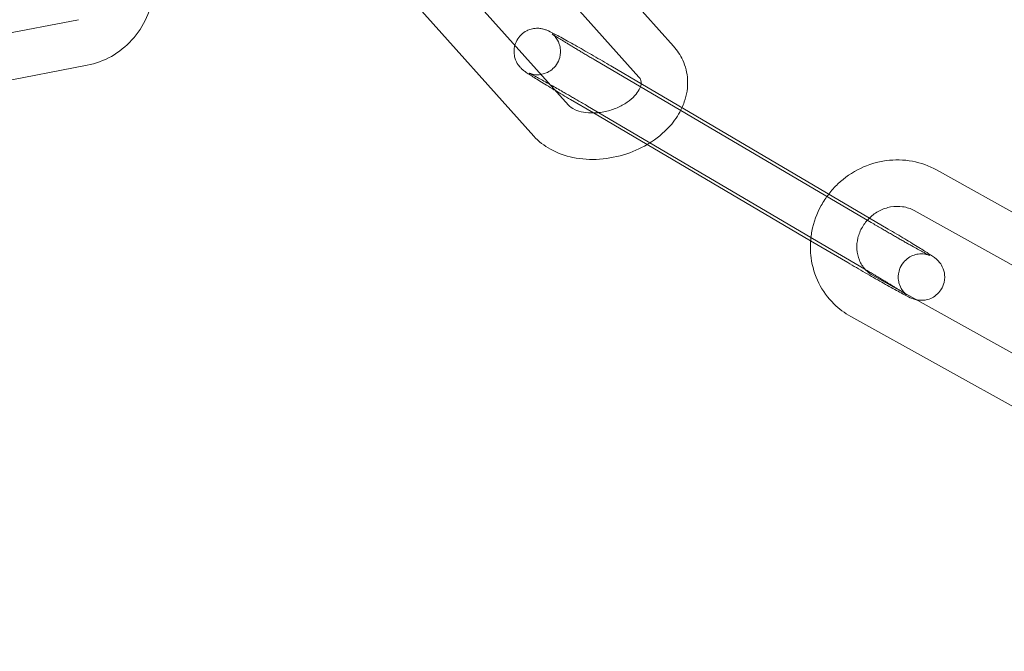
# Model space of a CAD drawing. Units: millimetres. Extents: x -28208 to 7871, y -22262 to -5654.
# Drawn here: x -25101 to -25037, y -13893 to -13852 of the extents above; entities that cross this region are included whole.
import ezdxf

# ---------------------------------------------------------------- set-up
doc = ezdxf.new("R2010")
doc.units = ezdxf.units.MM

# ---------------------------------------------------------------- blocks, each defined once
blk = doc.blocks.new('A$Ce6d4669a')
at = {"color": 0, "linetype": 'Continuous', "lineweight": 0}
for p, q in [((-14980.676, 16338.839), (-14991.006, 16350.39)), ((-14982.912, 16336.839), (-14992.524, 16347.587)), ((-14997.477, 16346.225), (-14987.465, 16335.03)), ((-14999.646, 16344.15), (-14989.701, 16333.03)), ((-15038.583, 16336.795), (-15019.121, 16340.548)), ((-14967.9, 16327.447), (-14985.811, 16337.981)), ((-15038.015, 16333.849), (-15018.553, 16337.602)), ((-14984.716, 16337.558), (-14982.686, 16336.364)), ((-14982.686, 16336.364), (-14980.441, 16335.044)), ((-14985.853, 16334.525), (-14987.332, 16335.395)), ((-14986.237, 16334.972), (-14971.077, 16326.056)), ((-14982.384, 16332.485), (-14985.853, 16334.525)), ((-14980.441, 16335.044), (-14966.805, 16327.024)), ((-14971.82, 16326.272), (-14982.384, 16332.485)), ((-14946.359, 16321.209), (-14963.68, 16330.844)), ((-14947.817, 16318.587), (-14965.139, 16328.222)), ((-14969.421, 16324.861), (-14971.82, 16326.272)), ((-14971.077, 16326.056), (-14968.326, 16324.438)), ((-14967.769, 16324.004), (-14950.447, 16314.369)), ((-14969.227, 16321.382), (-14951.905, 16311.747))]:
    blk.add_line(p, q, dxfattribs=at)
for radius, start, end in [(250, 270, 90), (225, 90, 270), (225, 270, 90)]:
    blk.add_arc((-15020.747, 16233.119), radius, start, end, dxfattribs=at)
for points, knots in [([(-15018.553, 16337.602), (-15018.006, 16337.708), (-15017.476, 16337.904), (-15016.498, 16338.458), (-15016.05, 16338.818), (-15015.278, 16339.667), (-15014.957, 16340.158), (-15014.475, 16341.224), (-15014.316, 16341.799), (-15014.219, 16342.626), (-15014.206, 16342.87), (-15014.209, 16343.114)], [3.321364, 3.321364, 3.321364, 3.321364, 3.633233, 3.633233, 3.949927, 3.949927, 4.272456, 4.272456, 4.599469, 4.599469, 4.734675, 4.734675, 4.734675, 4.734675]), ([(-14990.923, 16338.897), (-14990.884, 16339.035), (-14990.821, 16339.179), (-14990.651, 16339.442), (-14990.543, 16339.559), (-14990.31, 16339.751), (-14990.186, 16339.821), (-14989.931, 16339.932), (-14989.81, 16339.959), (-14989.562, 16339.999), (-14989.462, 16339.996), (-14989.27, 16339.984), (-14989.202, 16339.97), (-14989.087, 16339.945), (-14989.046, 16339.933), (-14988.963, 16339.908), (-14988.93, 16339.895), (-14988.838, 16339.86), (-14988.795, 16339.841), (-14988.601, 16339.753), (-14988.452, 16339.675), (-14988.015, 16339.442), (-14987.726, 16339.284), (-14987.087, 16338.926), (-14986.745, 16338.733), (-14986.026, 16338.321), (-14985.65, 16338.104), (-14985.087, 16337.776), (-14984.901, 16337.666), (-14984.716, 16337.558)], [4.706254, 4.706254, 4.706254, 4.706254, 4.713476, 4.713476, 4.721052, 4.721052, 4.729625, 4.729625, 4.741141, 4.741141, 4.75894, 4.75894, 4.784729, 4.784729, 4.814044, 4.814044, 4.855142, 4.855142, 4.943678, 4.943678, 5.257837, 5.257837, 5.615904, 5.615904, 5.944049, 5.944049, 6.267798, 6.267798, 6.428483, 6.428483, 6.428483, 6.428483]), ([(-14985.811, 16337.981), (-14985.899, 16338.033), (-14985.987, 16338.085), (-14986.163, 16338.188), (-14986.251, 16338.24), (-14986.423, 16338.343), (-14986.509, 16338.394), (-14986.675, 16338.493), (-14986.757, 16338.541), (-14986.915, 16338.637), (-14986.993, 16338.683), (-14987.145, 16338.775), (-14987.219, 16338.82), (-14987.364, 16338.908), (-14987.435, 16338.95), (-14987.569, 16339.033), (-14987.634, 16339.072), (-14987.939, 16339.26), (-14988.143, 16339.388), (-14988.356, 16339.525), (-14988.41, 16339.561), (-14988.483, 16339.61), (-14988.507, 16339.627), (-14988.521, 16339.637), (-14988.521, 16339.637), (-14988.505, 16339.625), (-14988.497, 16339.619), (-14988.476, 16339.601), (-14988.466, 16339.592), (-14988.435, 16339.563), (-14988.41, 16339.54), (-14988.343, 16339.468), (-14988.306, 16339.428), (-14988.205, 16339.286), (-14988.133, 16339.19), (-14988.035, 16338.904), (-14988.011, 16338.818), (-14987.972, 16338.553), (-14987.967, 16338.346), (-14988.068, 16337.958), (-14988.139, 16337.795), (-14988.325, 16337.52), (-14988.434, 16337.407), (-14988.669, 16337.22), (-14988.792, 16337.154), (-14989.046, 16337.048), (-14989.165, 16337.023), (-14989.408, 16336.988), (-14989.504, 16336.992), (-14989.68, 16337.005), (-14989.74, 16337.017), (-14989.833, 16337.038), (-14989.864, 16337.046), (-14989.917, 16337.062), (-14989.937, 16337.069), (-14989.972, 16337.082), (-14989.984, 16337.087), (-14990.004, 16337.095), (-14990.004, 16337.095), (-14989.986, 16337.087), (-14989.95, 16337.07), (-14989.818, 16337.003), (-14989.695, 16336.938), (-14989.354, 16336.755), (-14989.12, 16336.626), (-14988.792, 16336.443), (-14988.729, 16336.407), (-14988.663, 16336.37)], [3.286891, 3.286891, 3.286891, 3.286891, 3.365608, 3.365608, 3.445362, 3.445362, 3.525137, 3.525137, 3.603911, 3.603911, 3.682149, 3.682149, 3.761453, 3.761453, 3.840814, 3.840814, 3.9192, 3.9192, 4.22779, 4.22779, 4.365836, 4.365836, 4.477385, 4.477385, 4.5448, 4.5448, 4.580069, 4.580069, 4.602166, 4.602166, 4.635033, 4.635033, 4.659982, 4.659982, 4.685067, 4.685067, 4.693519, 4.693519, 4.705793, 4.705793, 4.713941, 4.713941, 4.721533, 4.721533, 4.730221, 4.730221, 4.742006, 4.742006, 4.760249, 4.760249, 4.785131, 4.785131, 4.809842, 4.809842, 4.838318, 4.838318, 4.878774, 4.878774, 4.948279, 4.948279, 5.083966, 5.083966, 5.320562, 5.320562, 5.616667, 5.616667, 5.685703, 5.685703, 5.685703, 5.685703]), ([(-14988.309, 16335.975), (-14988.339, 16335.992), (-14988.368, 16336.01), (-14988.733, 16336.228), (-14989.04, 16336.415), (-14989.577, 16336.746), (-14989.804, 16336.888), (-14990.088, 16337.073), (-14990.175, 16337.131), (-14990.292, 16337.216), (-14990.325, 16337.24), (-14990.403, 16337.301), (-14990.444, 16337.331), (-14990.559, 16337.445), (-14990.604, 16337.489), (-14990.727, 16337.652), (-14990.801, 16337.744), (-14990.909, 16338.032), (-14990.937, 16338.119), (-14990.984, 16338.385), (-14990.996, 16338.595), (-14990.934, 16338.858), (-14990.929, 16338.877), (-14990.923, 16338.897)], [3.581802, 3.581802, 3.581802, 3.581802, 3.609871, 3.609871, 3.934675, 3.934675, 4.267262, 4.267262, 4.465548, 4.465548, 4.544087, 4.544087, 4.620519, 4.620519, 4.656161, 4.656161, 4.683415, 4.683415, 4.69238, 4.69238, 4.705222, 4.705222, 4.706254, 4.706254, 4.706254, 4.706254]), ([(-14980.13, 16334.861), (-14980.074, 16334.982), (-14980.024, 16335.107), (-14979.82, 16335.692), (-14979.743, 16336.183), (-14979.794, 16337.109), (-14979.9, 16337.541), (-14980.233, 16338.267), (-14980.436, 16338.571), (-14980.676, 16338.839)], [2.7986705, 2.7986705, 2.7986705, 2.7986705, 2.8816597, 2.8816597, 3.1814419, 3.1814419, 3.4461325, 3.4461325, 3.6669453, 3.6669453, 3.6669453, 3.6669453]), ([(-14985.514, 16334.547), (-14985.368, 16334.563), (-14985.219, 16334.587), (-14984.816, 16334.676), (-14984.562, 16334.758), (-14984.088, 16334.962), (-14983.867, 16335.084), (-14983.484, 16335.348), (-14983.32, 16335.49), (-14983.06, 16335.77), (-14982.962, 16335.908), (-14982.826, 16336.163), (-14982.79, 16336.276), (-14982.772, 16336.383), (-14982.77, 16336.398), (-14982.768, 16336.412)], [1.52881, 1.52881, 1.52881, 1.52881, 1.683296, 1.683296, 1.950933, 1.950933, 2.217818, 2.217818, 2.480747, 2.480747, 2.741302, 2.741302, 3.01645, 3.01645, 3.063707, 3.063707, 3.063707, 3.063707]), ([(-14982.768, 16336.412), (-14982.758, 16336.511), (-14982.768, 16336.58), (-14982.815, 16336.708), (-14982.849, 16336.769), (-14982.912, 16336.839)], [3.063707, 3.063707, 3.063707, 3.063707, 3.3889453, 3.3889453, 3.6669453, 3.6669453, 3.6669453, 3.6669453]), ([(-14988.663, 16336.37), (-14988.433, 16336.241), (-14988.184, 16336.1), (-14987.839, 16335.902), (-14987.753, 16335.853), (-14987.579, 16335.753), (-14987.49, 16335.702), (-14987.312, 16335.599), (-14987.222, 16335.547), (-14987.043, 16335.443), (-14986.953, 16335.391), (-14986.654, 16335.217), (-14986.444, 16335.094), (-14986.237, 16334.972)], [5.6857033, 5.6857033, 5.6857033, 5.6857033, 5.9287132, 5.9287132, 6.0072676, 6.0072676, 6.0868198, 6.0868198, 6.1663593, 6.1663593, 6.2448792, 6.2448792, 6.4284833, 6.4284833, 6.4284833, 6.4284833]), ([(-14987.465, 16335.03), (-14987.381, 16334.937), (-14987.243, 16334.828), (-14986.888, 16334.669), (-14986.704, 16334.611), (-14986.292, 16334.537), (-14986.063, 16334.519), (-14985.722, 16334.529), (-14985.619, 16334.536), (-14985.514, 16334.547)], [0.525353, 0.525353, 0.525353, 0.525353, 0.89228, 0.89228, 1.157928, 1.157928, 1.41864, 1.41864, 1.52881, 1.52881, 1.52881, 1.52881]), ([(-14982.199, 16332.597), (-14982.165, 16332.619), (-14982.13, 16332.641), (-14981.605, 16332.985), (-14981.163, 16333.37), (-14980.529, 16334.132), (-14980.303, 16334.483), (-14980.13, 16334.861)], [2.1631269, 2.1631269, 2.1631269, 2.1631269, 2.1876091, 2.1876091, 2.5417246, 2.5417246, 2.7986705, 2.7986705, 2.7986705, 2.7986705]), ([(-14989.701, 16333.03), (-14989.394, 16332.687), (-14989.029, 16332.405), (-14988.178, 16331.93), (-14987.684, 16331.755), (-14986.612, 16331.534), (-14986.031, 16331.5), (-14984.859, 16331.583), (-14984.267, 16331.702), (-14983.171, 16332.067), (-14982.664, 16332.304), (-14982.199, 16332.597)], [0.525353, 0.525353, 0.525353, 0.525353, 0.807737, 0.807737, 1.128688, 1.128688, 1.476974, 1.476974, 1.832125, 1.832125, 2.163127, 2.163127, 2.163127, 2.163127]), ([(-14963.68, 16330.844), (-14964.167, 16331.114), (-14964.699, 16331.304), (-14965.804, 16331.509), (-14966.379, 16331.521), (-14967.516, 16331.367), (-14968.078, 16331.197), (-14969.132, 16330.691), (-14969.623, 16330.352), (-14970.269, 16329.743), (-14970.47, 16329.522), (-14970.652, 16329.286)], [5.790668, 5.790668, 5.790668, 5.790668, 6.102537, 6.102537, 6.419231, 6.419231, 6.74176, 6.74176, 7.068773, 7.068773, 7.234025, 7.234025, 7.234025, 7.234025]), ([(-14970.652, 16329.286), (-14970.833, 16329.053), (-14970.995, 16328.806), (-14971.423, 16328.032), (-14971.627, 16327.471), (-14971.764, 16326.757), (-14971.785, 16326.619), (-14971.8, 16326.481)], [7.2340249, 7.2340249, 7.2340249, 7.2340249, 7.3975949, 7.3975949, 7.7251628, 7.7251628, 7.8026072, 7.8026072, 7.8026072, 7.8026072]), ([(-14965.139, 16328.222), (-14965.361, 16328.346), (-14965.611, 16328.431), (-14966.125, 16328.506), (-14966.388, 16328.502), (-14966.898, 16328.409), (-14967.145, 16328.324), (-14967.604, 16328.086), (-14967.817, 16327.934), (-14968.01, 16327.75), (-14968.016, 16327.745), (-14968.021, 16327.739)], [5.790668, 5.790668, 5.790668, 5.790668, 6.139131, 6.139131, 6.465643, 6.465643, 6.774715, 6.774715, 7.074586, 7.074586, 7.083699, 7.083699, 7.083699, 7.083699]), ([(-14968.021, 16327.739), (-14968.2, 16327.566), (-14968.354, 16327.368), (-14968.607, 16326.936), (-14968.703, 16326.7), (-14968.823, 16326.216), (-14968.845, 16325.967), (-14968.815, 16325.477), (-14968.759, 16325.237), (-14968.576, 16324.794), (-14968.448, 16324.592), (-14968.291, 16324.418)], [7.083699, 7.083699, 7.083699, 7.083699, 7.371468, 7.371468, 7.670419, 7.670419, 7.977034, 7.977034, 8.298419, 8.298419, 8.623918, 8.623918, 8.623918, 8.623918]), ([(-14965.836, 16322.929), (-14965.775, 16322.889), (-14965.724, 16322.856), (-14965.654, 16322.808), (-14965.63, 16322.792), (-14965.616, 16322.782), (-14965.616, 16322.781), (-14965.632, 16322.794), (-14965.64, 16322.8), (-14965.661, 16322.818), (-14965.671, 16322.826), (-14965.702, 16322.855), (-14965.727, 16322.878), (-14965.794, 16322.95), (-14965.83, 16322.991), (-14965.932, 16323.133), (-14966.004, 16323.228), (-14966.102, 16323.514), (-14966.126, 16323.601), (-14966.165, 16323.865), (-14966.17, 16324.073), (-14966.069, 16324.461), (-14965.998, 16324.623), (-14965.812, 16324.898), (-14965.703, 16325.012), (-14965.468, 16325.199), (-14965.345, 16325.265), (-14965.091, 16325.371), (-14964.972, 16325.395), (-14964.729, 16325.431), (-14964.633, 16325.426), (-14964.457, 16325.414), (-14964.397, 16325.401), (-14964.304, 16325.381), (-14964.273, 16325.372), (-14964.22, 16325.356), (-14964.2, 16325.349), (-14964.165, 16325.337), (-14964.153, 16325.332), (-14964.133, 16325.324), (-14964.133, 16325.323), (-14964.151, 16325.332), (-14964.187, 16325.349), (-14964.319, 16325.415), (-14964.442, 16325.48), (-14964.782, 16325.664), (-14965.017, 16325.793), (-14965.352, 16325.98), (-14965.424, 16326.021), (-14965.573, 16326.104), (-14965.649, 16326.147), (-14965.806, 16326.236), (-14965.886, 16326.282), (-14966.049, 16326.374), (-14966.131, 16326.421), (-14966.298, 16326.517), (-14966.384, 16326.566), (-14966.558, 16326.666), (-14966.647, 16326.717), (-14966.825, 16326.82), (-14966.915, 16326.872), (-14967.094, 16326.976), (-14967.184, 16327.028), (-14967.483, 16327.202), (-14967.693, 16327.325), (-14967.9, 16327.447)], [1.094326, 1.094326, 1.094326, 1.094326, 1.224244, 1.224244, 1.335792, 1.335792, 1.403208, 1.403208, 1.438477, 1.438477, 1.460574, 1.460574, 1.49344, 1.49344, 1.51839, 1.51839, 1.543474, 1.543474, 1.551926, 1.551926, 1.5642, 1.5642, 1.572348, 1.572348, 1.57994, 1.57994, 1.588628, 1.588628, 1.600413, 1.600413, 1.618657, 1.618657, 1.643538, 1.643538, 1.668249, 1.668249, 1.696725, 1.696725, 1.737181, 1.737181, 1.806687, 1.806687, 1.942374, 1.942374, 2.17897, 2.17897, 2.475074, 2.475074, 2.552649, 2.552649, 2.63117, 2.63117, 2.709652, 2.709652, 2.787121, 2.787121, 2.865675, 2.865675, 2.945227, 2.945227, 3.024767, 3.024767, 3.103287, 3.103287, 3.286891, 3.286891, 3.286891, 3.286891]), ([(-14966.805, 16327.024), (-14966.435, 16326.806), (-14966.074, 16326.592), (-14965.404, 16326.19), (-14965.097, 16326.004), (-14964.56, 16325.673), (-14964.333, 16325.53), (-14964.049, 16325.345), (-14963.962, 16325.287), (-14963.845, 16325.203), (-14963.812, 16325.179), (-14963.734, 16325.118), (-14963.693, 16325.087), (-14963.578, 16324.974), (-14963.533, 16324.93), (-14963.41, 16324.766), (-14963.336, 16324.674), (-14963.227, 16324.386), (-14963.2, 16324.3), (-14963.153, 16324.034), (-14963.141, 16323.823), (-14963.236, 16323.424), (-14963.304, 16323.258), (-14963.486, 16322.977), (-14963.594, 16322.86), (-14963.827, 16322.667), (-14963.951, 16322.598), (-14964.206, 16322.487), (-14964.327, 16322.459), (-14964.575, 16322.42), (-14964.675, 16322.423), (-14964.867, 16322.434), (-14964.935, 16322.448), (-14964.991, 16322.46), (-14964.993, 16322.461), (-14964.996, 16322.461)], [0.145298, 0.145298, 0.145298, 0.145298, 0.468279, 0.468279, 0.793082, 0.793082, 1.125669, 1.125669, 1.323955, 1.323955, 1.402495, 1.402495, 1.478926, 1.478926, 1.514568, 1.514568, 1.541822, 1.541822, 1.550788, 1.550788, 1.56363, 1.56363, 1.571883, 1.571883, 1.579459, 1.579459, 1.588032, 1.588032, 1.599548, 1.599548, 1.617347, 1.617347, 1.643137, 1.643137, 1.64426, 1.64426, 1.64426, 1.64426]), ([(-14971.8, 16326.481), (-14971.85, 16326.043), (-14971.846, 16325.598), (-14971.712, 16324.599), (-14971.544, 16324.048), (-14971.041, 16323.042), (-14970.709, 16322.584), (-14969.989, 16321.876), (-14969.623, 16321.602), (-14969.227, 16321.382)], [7.802607, 7.802607, 7.802607, 7.802607, 8.048609, 8.048609, 8.366199, 8.366199, 8.678572, 8.678572, 8.93226, 8.93226, 8.93226, 8.93226]), ([(-14964.996, 16322.461), (-14965.053, 16322.474), (-14965.093, 16322.486), (-14965.174, 16322.511), (-14965.207, 16322.523), (-14965.299, 16322.558), (-14965.342, 16322.577), (-14965.536, 16322.666), (-14965.685, 16322.744), (-14966.122, 16322.977), (-14966.411, 16323.135), (-14967.05, 16323.492), (-14967.392, 16323.686), (-14968.111, 16324.097), (-14968.487, 16324.315), (-14969.05, 16324.643), (-14969.236, 16324.752), (-14969.421, 16324.861)], [1.64426, 1.64426, 1.64426, 1.64426, 1.672452, 1.672452, 1.71355, 1.71355, 1.802086, 1.802086, 2.116245, 2.116245, 2.474311, 2.474311, 2.802457, 2.802457, 3.126206, 3.126206, 3.286891, 3.286891, 3.286891, 3.286891]), ([(-14968.291, 16324.418), (-14968.283, 16324.409), (-14968.275, 16324.4), (-14968.122, 16324.238), (-14967.955, 16324.107), (-14967.769, 16324.004)], [8.6239175, 8.6239175, 8.6239175, 8.6239175, 8.6405053, 8.6405053, 8.9322604, 8.9322604, 8.9322604, 8.9322604]), ([(-14968.289, 16324.416), (-14968.203, 16324.366), (-14968.119, 16324.316), (-14967.949, 16324.216), (-14967.865, 16324.166), (-14967.699, 16324.067), (-14967.617, 16324.018), (-14967.456, 16323.922), (-14967.378, 16323.876), (-14967.222, 16323.782), (-14967.144, 16323.735), (-14966.992, 16323.644), (-14966.917, 16323.599), (-14966.773, 16323.511), (-14966.702, 16323.468), (-14966.568, 16323.386), (-14966.503, 16323.346), (-14966.381, 16323.271), (-14966.323, 16323.235), (-14966.212, 16323.167), (-14966.159, 16323.133), (-14966.058, 16323.07), (-14966.011, 16323.041), (-14965.924, 16322.985), (-14965.884, 16322.96), (-14965.843, 16322.933), (-14965.839, 16322.931), (-14965.836, 16322.929)], [0.1563524, 0.1563524, 0.1563524, 0.1563524, 0.2323593, 0.2323593, 0.309299, 0.309299, 0.3862583, 0.3862583, 0.4623184, 0.4623184, 0.5405565, 0.5405565, 0.6198606, 0.6198606, 0.6992212, 0.6992212, 0.7776078, 0.7776078, 0.854057, 0.854057, 0.9316454, 0.9316454, 1.009386, 1.009386, 1.086197, 1.086197, 1.0943255, 1.0943255, 1.0943255, 1.0943255])]:
    blk.add_open_spline(points, degree=3, knots=knots, dxfattribs=at)
for points in [[(-14987.332, 16335.395), (-14987.67, 16335.594), (-14988, 16335.79), (-14988.309, 16335.975)], [(-14968.326, 16324.438), (-14968.314, 16324.431), (-14968.301, 16324.423), (-14968.289, 16324.416)]]:
    blk.add_open_spline(points, degree=3, dxfattribs=at)

msp = doc.modelspace()

# ---------------------------------------------------------------- block references
msp.add_blockref('A$Ce6d4669a', (-10077.857, -30192.415))

doc.saveas('drawing.dxf')
